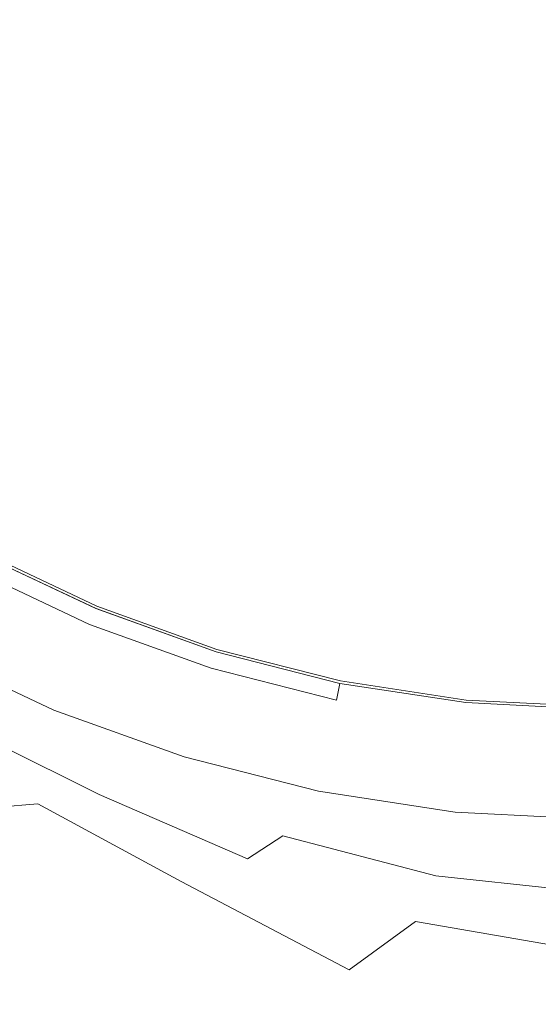
# Model space of a CAD drawing. Extents: x -24 to 69, y -244 to 24.
# Drawn here: x -5 to 0, y -10 to -2 of the extents above; entities that cross this region are included whole.
import ezdxf

# ---------------------------------------------------------------- set-up
doc = ezdxf.new("R2010")
doc.units = 0
doc.header["$LTSCALE"] = 500
doc.header["$MEASUREMENT"] = 0
doc.layers.add('CHROM', color=253, linetype='Continuous')
doc.layers.add('KOLOR', color=90, linetype='Continuous')

msp = doc.modelspace()

# ---------------------------------------------------------------- linework, layer by layer
at = {"layer": 'CHROM', "lineweight": 0}
for points, invisible_edges in [([(0, 0), (-7.8457, -3.2498), (-10.7932, 0), (-7.8457, 3.2498)], 15), ([(0, 0), (-3.2498, -7.8457), (-7.6319, -7.6319), (-7.8457, -3.2498)], 15), ([(0, 0), (3.2498, -7.8457), (0, -10.7932), (-3.2498, -7.8457)], 15), ([(-4.4377, -7.0684, 151.6805), (-4.4037, -6.9859, 151.7697), (-5.427, -6.5035, 151.7697), (-5.4688, -6.5823, 151.6805)], 15), ([(-4.4037, -6.9859, 151.7697), (-4.3806, -6.93, 151.8245), (-5.3986, -6.4502, 151.8245), (-5.427, -6.5035, 151.7697)], 13), ([(-4.3806, -6.93, 151.8245), (-4.3719, -6.9087, 151.8622), (-5.3879, -6.4298, 151.8622), (-5.3986, -6.4502, 151.8245)], 13), ([(-4.4794, -7.1695, 151.5399), (-4.4377, -7.0684, 151.6805), (-5.4688, -6.5823, 151.6805), (-5.5199, -6.6788, 151.5399)], 13), ([(-4.4794, -7.1695, 151.5399), (-5.5199, -6.6788, 151.5399), (-5.5762, -6.7856, 151.3308), (-4.5252, -7.2813, 151.3308)], 15), ([(-4.5252, -7.2813, 151.3308), (-5.5762, -6.7856, 151.3308), (-5.6334, -6.8948, 151.0359), (-4.5721, -7.3958, 151.0359)], 15), ([(-4.5721, -7.3958, 151.0359), (-5.6334, -6.8948, 151.0359), (-5.6875, -6.999, 150.6381), (-4.6164, -7.5049, 150.6381)], 15), ([(-4.4037, -6.9859, 151.7697), (-3.339, -7.3686, 151.7697), (-3.3215, -7.3107, 151.8245), (-4.3806, -6.93, 151.8245)], 11), ([(-4.3806, -6.93, 151.8245), (-3.3215, -7.3107, 151.8245), (-3.3148, -7.2887, 151.8622), (-4.3719, -6.9087, 151.8622)], 11), ([(-4.6164, -7.5049, 150.6381), (-5.6875, -6.999, 150.6381), (-5.7342, -7.0905, 150.1203), (-4.6551, -7.6007, 150.1203)], 15), ([(-4.4377, -7.0684, 151.6805), (-3.3649, -7.4541, 151.6805), (-3.339, -7.3686, 151.7697), (-4.4037, -6.9859, 151.7697)], 15), ([(-4.6846, -7.6752, 149.4653), (-4.6551, -7.6007, 150.1203), (-5.7342, -7.0905, 150.1203), (-5.7695, -7.1616, 149.4653)], 15), ([(-4.4794, -7.1695, 151.5399), (-3.3965, -7.5589, 151.5399), (-3.3649, -7.4541, 151.6805), (-4.4377, -7.0684, 151.6805)], 11), ([(-4.7189, -7.7346, 148.7152), (-4.6846, -7.6752, 149.4653), (-5.7695, -7.1616, 149.4653), (-5.8087, -7.2166, 148.7109)], 15), ([(-4.4794, -7.1695, 151.5399), (-4.5252, -7.2813, 151.3308), (-3.4315, -7.6747, 151.3308), (-3.3965, -7.5589, 151.5399)], 15), ([(-4.858, -7.8327, 147.0982), (-4.7721, -7.7851, 147.9122), (-5.867, -7.2595, 147.8949), (-5.9599, -7.2945, 147.055)], 15), ([(-4.7721, -7.7851, 147.9122), (-4.7189, -7.7346, 148.7152), (-5.8087, -7.2166, 148.7109), (-5.867, -7.2595, 147.8949)], 15), ([(-4.5252, -7.2813, 151.3308), (-4.5721, -7.3958, 151.0359), (-3.4672, -7.7933, 151.0359), (-3.4315, -7.6747, 151.3308)], 15), ([(-4.9908, -7.8836, 146.3155), (-6.1025, -7.3257, 146.2289), (-6.3184, -7.3533, 145.4509), (-5.2045, -7.934, 145.597)], 15), ([(-4.858, -7.8327, 147.0982), (-5.9599, -7.2945, 147.055), (-6.1025, -7.3257, 146.2289), (-4.9908, -7.8836, 146.3155)], 15), ([(-3.3649, -7.4541, 151.6805), (-2.2606, -7.7352, 151.6805), (-2.2432, -7.6475, 151.7697), (-3.339, -7.3686, 151.7697)], 13), ([(-3.339, -7.3686, 151.7697), (-2.2432, -7.6475, 151.7697), (-2.2315, -7.5882, 151.8245), (-3.3215, -7.3107, 151.8245)], 9), ([(-3.3215, -7.3107, 151.8245), (-2.2315, -7.5882, 151.8245), (-2.227, -7.5655, 151.8622), (-3.3148, -7.2887, 151.8622)], 11), ([(-4.5721, -7.3958, 151.0359), (-4.6164, -7.5049, 150.6381), (-3.5011, -7.9063, 150.6381), (-3.4672, -7.7933, 151.0359)], 15), ([(-3.3965, -7.5589, 151.5399), (-2.282, -7.8426, 151.5399), (-2.2606, -7.7352, 151.6805), (-3.3649, -7.4541, 151.6805)], 11), ([(-4.6164, -7.5049, 150.6381), (-4.6551, -7.6007, 150.1203), (-3.5308, -8.0056, 150.1203), (-3.5011, -7.9063, 150.6381)], 15), ([(-3.2498, -7.8457), (-5.4135, -13.0692), (-8.7935, -12.379), (-7.6319, -7.6319)], 15), ([(-4.6846, -7.6752, 149.4653), (-3.5536, -8.0828, 149.4653), (-3.5308, -8.0056, 150.1203), (-4.6551, -7.6007, 150.1203)], 15), ([(-3.3965, -7.5589, 151.5399), (-3.4315, -7.6747, 151.3308), (-2.3055, -7.9614, 151.3308), (-2.282, -7.8426, 151.5399)], 15), ([(-2.2432, -7.6475, 151.7697), (-1.1268, -7.8183, 151.7697), (-1.1209, -7.758, 151.8245), (-2.2315, -7.5882, 151.8245)], 15), ([(-2.2315, -7.5882, 151.8245), (-1.1209, -7.758, 151.8245), (-1.1186, -7.7351, 151.8622), (-2.227, -7.5655, 151.8622)], 11), ([(-4.7189, -7.7346, 148.7152), (-3.5812, -8.148, 148.7224), (-3.5536, -8.0828, 149.4653), (-4.6846, -7.6752, 149.4653)], 15), ([(-3.4315, -7.6747, 151.3308), (-3.4672, -7.7933, 151.0359), (-2.3296, -8.0829, 151.0359), (-2.3055, -7.9614, 151.3308)], 15), ([(-2.2606, -7.7352, 151.6805), (-1.1355, -7.9073, 151.6805), (-1.1268, -7.8183, 151.7697), (-2.2432, -7.6475, 151.7697)], 15), ([(-4.858, -7.8327, 147.0982), (-3.6961, -8.2828, 147.1704), (-3.6248, -8.2113, 147.941), (-4.7721, -7.7851, 147.9122)], 15), ([(-4.7721, -7.7851, 147.9122), (-3.6248, -8.2113, 147.941), (-3.5812, -8.148, 148.7224), (-4.7189, -7.7346, 148.7152)], 15), ([(-3.4672, -7.7933, 151.0359), (-3.5011, -7.9063, 150.6381), (-2.3525, -8.1989, 150.6381), (-2.3296, -8.0829, 151.0359)], 15), ([(-2.282, -7.8426, 151.5399), (-1.1463, -8.0163, 151.5399), (-1.1355, -7.9073, 151.6805), (-2.2606, -7.7352, 151.6805)], 15), ([(-1.1268, -7.8183, 151.7697), (0, -7.8766, 151.7697), (0, -7.816, 151.8245), (-1.1209, -7.758, 151.8245)], 15), ([(-1.1209, -7.758, 151.8245), (0, -7.816, 151.8245), (0, -7.793, 151.8622), (-1.1186, -7.7351, 151.8622)], 11), ([(-3.2498, -7.8457), (0, -10.7932), (-2.5354, -14.9712), (-5.4135, -13.0692)], 15), ([(-4.9908, -7.8836, 146.3155), (-5.2045, -7.934, 145.597), (-4.008, -8.4703, 145.8403), (-3.8065, -8.3725, 146.4598)], 15), ([(-4.858, -7.8327, 147.0982), (-4.9908, -7.8836, 146.3155), (-3.8065, -8.3725, 146.4598), (-3.6961, -8.2828, 147.1704)], 15), ([(-2.282, -7.8426, 151.5399), (-2.3055, -7.9614, 151.3308), (-1.1581, -8.1369, 151.3308), (-1.1463, -8.0163, 151.5399)], 15), ([(-1.1355, -7.9073, 151.6805), (0, -7.9661, 151.6805), (0, -7.8766, 151.7697), (-1.1268, -7.8183, 151.7697)], 15), ([(-5.5334, -7.98, 144.9754), (-6.0119, -8.0177, 144.484), (-4.8926, -8.6505, 144.9984), (-4.3527, -8.5663, 145.3428)], 15), ([(-5.2045, -7.934, 145.597), (-5.5334, -7.98, 144.9754), (-4.3527, -8.5663, 145.3428), (-4.008, -8.4703, 145.8403)], 13), ([(-3.5011, -7.9063, 150.6381), (-3.5308, -8.0056, 150.1203), (-2.3726, -8.3006, 150.1203), (-2.3525, -8.1989, 150.6381)], 15), ([(-2.3055, -7.9614, 151.3308), (-2.3296, -8.0829, 151.0359), (-1.1702, -8.2603, 151.0359), (-1.1581, -8.1369, 151.3308)], 15), ([(-1.1463, -8.0163, 151.5399), (0, -8.0757, 151.5399), (0, -7.9661, 151.6805), (-1.1355, -7.9073, 151.6805)], 15), ([(-6.6741, -8.0431, 144.1555), (-5.6798, -8.7127, 144.8381), (-4.8926, -8.6505, 144.9984), (-6.0119, -8.0177, 144.484)], 13), ([(-3.5536, -8.0828, 149.4653), (-2.3882, -8.3798, 149.4653), (-2.3726, -8.3006, 150.1203), (-3.5308, -8.0056, 150.1203)], 15), ([(-1.1463, -8.0163, 151.5399), (-1.1581, -8.1369, 151.3308), (0, -8.1968, 151.3308), (0, -8.0757, 151.5399)], 15), ([(-3.6248, -8.2113, 147.941), (-2.4383, -8.5285, 147.9728), (-2.4074, -8.4509, 148.7304), (-3.5812, -8.148, 148.7224)], 15), ([(-3.5812, -8.148, 148.7224), (-2.4074, -8.4509, 148.7304), (-2.3882, -8.3798, 149.4653), (-3.5536, -8.0828, 149.4653)], 15), ([(-2.3296, -8.0829, 151.0359), (-2.3525, -8.1989, 150.6381), (-1.1818, -8.3779, 150.6381), (-1.1702, -8.2603, 151.0359)], 15), ([(-1.1581, -8.1369, 151.3308), (-1.1702, -8.2603, 151.0359), (0, -8.3209, 151.0359), (0, -8.1968, 151.3308)], 15), ([(-3.6961, -8.2828, 147.1704), (-2.4891, -8.6271, 147.2498), (-2.4383, -8.5285, 147.9728), (-3.6248, -8.2113, 147.941)], 15), ([(-2.3525, -8.1989, 150.6381), (-2.3726, -8.3006, 150.1203), (-1.192, -8.4813, 150.1203), (-1.1818, -8.3779, 150.6381)], 15), ([(-3.6961, -8.2828, 147.1704), (-3.8065, -8.3725, 146.4598), (-2.5679, -8.7613, 146.6185), (-2.4891, -8.6271, 147.2498)], 15), ([(-2.3882, -8.3798, 149.4653), (-1.1999, -8.5616, 149.4653), (-1.192, -8.4813, 150.1203), (-2.3726, -8.3006, 150.1203)], 15), ([(-1.1702, -8.2603, 151.0359), (-1.1818, -8.3779, 150.6381), (0, -8.4391, 150.6381), (0, -8.3209, 151.0359)], 15), ([(-3.8065, -8.3725, 146.4598), (-4.008, -8.4703, 145.8403), (-2.7335, -8.9309, 146.1373), (-2.5679, -8.7613, 146.6185)], 15), ([(-2.4074, -8.4509, 148.7304), (-1.2097, -8.6373, 148.7369), (-1.1999, -8.5616, 149.4653), (-2.3882, -8.3798, 149.4653)], 15), ([(-1.1818, -8.3779, 150.6381), (-1.192, -8.4813, 150.1203), (0, -8.543, 150.1203), (0, -8.4391, 150.6381)], 15), ([(-4.008, -8.4703, 145.8403), (-4.3527, -8.5663, 145.3428), (-3.0447, -9.1355, 145.864), (-2.7335, -8.9309, 146.1373)], 9), ([(-2.4383, -8.5285, 147.9728), (-1.2257, -8.7267, 147.9987), (-1.2097, -8.6373, 148.7369), (-2.4074, -8.4509, 148.7304)], 15), ([(-1.1999, -8.5616, 149.4653), (0, -8.6237, 149.4653), (0, -8.543, 150.1203), (-1.192, -8.4813, 150.1203)], 15), ([(-4.3527, -8.5663, 145.3428), (-4.8926, -8.6505, 144.9984), (-3.6307, -9.3356, 145.8018), (-3.0447, -9.1355, 145.864)], 15), ([(-2.4891, -8.6271, 147.2498), (-1.2521, -8.8479, 147.3147), (-1.2257, -8.7267, 147.9987), (-2.4383, -8.5285, 147.9728)], 15), ([(-1.2097, -8.6373, 148.7369), (0, -8.7014, 148.7398), (0, -8.6237, 149.4653), (-1.1999, -8.5616, 149.4653)], 15), ([(-5.6798, -8.7127, 144.8381), (-4.6207, -9.4916, 145.9536), (-3.6307, -9.3356, 145.8018), (-4.8926, -8.6505, 144.9984)], 11), ([(-2.4891, -8.6271, 147.2498), (-2.5679, -8.7613, 146.6185), (-1.293, -9.0194, 146.7484), (-1.2521, -8.8479, 147.3147)], 15), ([(-1.2257, -8.7267, 147.9987), (0, -8.796, 148.0103), (0, -8.7014, 148.7398), (-1.2097, -8.6373, 148.7369)], 15), ([(-6.6224, -8.742, 144.823), (-5.8534, -9.5654, 146.1729), (-4.6207, -9.4916, 145.9536), (-5.6798, -8.7127, 144.8381)], 15), ([(-2.5679, -8.7613, 146.6185), (-2.7335, -8.9309, 146.1373), (-1.3852, -9.2845, 146.444), (-1.293, -9.0194, 146.7484)], 13), ([(-1.2521, -8.8479, 147.3147), (0, -8.9274, 147.3436), (0, -8.796, 148.0103), (-1.2257, -8.7267, 147.9987)], 15), ([(-1.2521, -8.8479, 147.3147), (-1.293, -9.0194, 146.7484), (0, -9.1157, 146.8062), (0, -8.9274, 147.3436)], 15), ([(-2.7335, -8.9309, 146.1373), (-3.0447, -9.1355, 145.864), (-1.5652, -9.6866, 146.5456), (-1.3852, -9.2845, 146.444)], 15), ([(-1.293, -9.0194, 146.7484), (-1.3852, -9.2845, 146.444), (0, -9.4345, 146.5999), (0, -9.1157, 146.8062)], 13), ([(-3.0447, -9.1355, 145.864), (-3.6307, -9.3356, 145.8018), (-2.1511, -10.112, 146.977), (-1.5652, -9.6866, 146.5456)], 11), ([(-4.6207, -9.4916, 145.9536), (-3.4609, -10.4471, 147.662), (-2.1511, -10.112, 146.977), (-3.6307, -9.3356, 145.8018)], 11), ([(-1.3852, -9.2845, 146.444), (-1.5652, -9.6866, 146.5456), (0, -9.9577, 146.9266), (0, -9.4345, 146.5999)], 13), ([(-5.8534, -9.5654, 146.1729), (-5.1154, -10.6341, 148.3056), (-3.4609, -10.4471, 147.662), (-4.6207, -9.4916, 145.9536)], 15), ([(-1.5652, -9.6866, 146.5456), (-2.1511, -10.112, 146.977), (0, -11.1173, 148.8036), (0, -9.9577, 146.9266)], 15), ([(-3.4609, -10.4471, 147.662), (-2.5179, -11.8108, 150.6332), (0, -11.1173, 148.8036), (-2.1511, -10.112, 146.977)], 15)]:
    msp.add_3dface(points, dxfattribs=dict(at, invisible_edges=invisible_edges))
at = {"layer": 'KOLOR', "lineweight": 0}
for points, invisible_edges in [([(-1.2157, -2.0361, 444.3471), (0, -1.9835, 444.3787), (0, 0.5333, 440.2163), (-1.2157, 0.4792, 440.1874)], 15), ([(-2.4202, -2.1902, 444.2548), (-1.2157, -2.0361, 444.3471), (-1.2157, 0.4792, 440.1874), (-2.4202, 0.3208, 440.1027)], 15), ([(-3.6025, -2.4418, 444.1039), (-2.4202, -2.1902, 444.2548), (-2.4202, 0.3208, 440.1027), (-3.6025, 0.0621, 439.9644)], 15), ([(-4.7514, -2.7871, 443.8969), (-3.6025, -2.4418, 444.1039), (-3.6025, 0.0621, 439.9644), (-4.7514, -0.293, 439.7746)], 15), ([(-4.7514, -2.7871, 443.8969), (-4.7514, -0.293, 439.7746), (-5.8558, -0.7405, 439.5355), (-5.8558, -3.2223, 443.6361)], 15), ([(-1.2157, -4.7515, 448.3793), (0, -4.7005, 448.4134), (0, -1.9835, 444.3787), (-1.2157, -2.0361, 444.3471)], 15), ([(-2.4202, -4.9009, 448.2795), (-1.2157, -4.7515, 448.3793), (-1.2157, -2.0361, 444.3471), (-2.4202, -2.1902, 444.2548)], 15), ([(-3.6025, -5.1448, 448.1165), (-2.4202, -4.9009, 448.2795), (-2.4202, -2.1902, 444.2548), (-3.6025, -2.4418, 444.1039)], 15), ([(-4.7514, -5.4795, 447.8929), (-3.6025, -5.1448, 448.1165), (-3.6025, -2.4418, 444.1039), (-4.7514, -2.7871, 443.8969)], 15), ([(-4.7514, -5.4795, 447.8929), (-4.7514, -2.7871, 443.8969), (-5.8558, -3.2223, 443.6361), (-5.8558, -5.9014, 447.611)], 15), ([(-2.4202, -4.9009, 448.2795), (-2.4202, -7.8045, 452.1674), (-1.2157, -7.6602, 452.2744), (-1.2157, -4.7515, 448.3793)], 15), ([(-1.2157, -4.7515, 448.3793), (-1.2157, -7.6602, 452.2744), (0, -7.6109, 452.3109), (0, -4.7005, 448.4134)], 15), ([(-3.6025, -5.1448, 448.1165), (-3.6025, -8.0401, 451.9926), (-2.4202, -7.8045, 452.1674), (-2.4202, -4.9009, 448.2795)], 15), ([(-4.7514, -5.4795, 447.8929), (-4.7514, -8.3635, 451.7528), (-3.6025, -8.0401, 451.9926), (-3.6025, -5.1448, 448.1165)], 15), ([(-4.7514, -5.4795, 447.8929), (-5.8558, -5.9014, 447.611), (-5.8558, -8.771, 451.4505), (-4.7514, -8.3635, 451.7528)], 15), ([(-4.4425, -7.079, 151.9753), (-5.475, -6.5925, 151.9753), (-5.4288, -6.5061, 151.9376), (-4.405, -6.9885, 151.9376)], 15), ([(-4.405, -6.9885, 151.9376), (-5.4288, -6.5061, 151.9376), (-5.3988, -6.4502, 151.8999), (-4.3807, -6.93, 151.8999)], 11), ([(-4.3807, -6.93, 151.8999), (-5.3988, -6.4502, 151.8999), (-5.3879, -6.4298, 151.8622), (-4.3719, -6.9087, 151.8622)], 11), ([(-4.4911, -7.1961, 152.0129), (-5.5349, -6.7042, 152.0129), (-5.475, -6.5925, 151.9753), (-4.4425, -7.079, 151.9753)], 15), ([(-4.4911, -7.1961, 152.0129), (-4.5484, -7.3346, 152.0506), (-5.6056, -6.8364, 152.0506), (-5.5349, -6.7042, 152.0129)], 15), ([(-4.5484, -7.3346, 152.0506), (-4.6124, -7.4889, 152.0883), (-5.6845, -6.9837, 152.0883), (-5.6056, -6.8364, 152.0506)], 15), ([(-4.405, -6.9885, 151.9376), (-4.3807, -6.93, 151.8999), (-3.3215, -7.3107, 151.8999), (-3.3399, -7.3714, 151.9376)], 13), ([(-4.3807, -6.93, 151.8999), (-4.3719, -6.9087, 151.8622), (-3.3148, -7.2887, 151.8622), (-3.3215, -7.3107, 151.8999)], 13), ([(-4.6124, -7.4889, 152.0883), (-4.6808, -7.6539, 152.126), (-5.7687, -7.1413, 152.126), (-5.6845, -6.9837, 152.0883)], 15), ([(-4.4425, -7.079, 151.9753), (-4.405, -6.9885, 151.9376), (-3.3399, -7.3714, 151.9376), (-3.3683, -7.4651, 151.9753)], 15), ([(-4.4911, -7.1961, 152.0129), (-4.4425, -7.079, 151.9753), (-3.3683, -7.4651, 151.9753), (-3.4051, -7.5865, 152.0129)], 15), ([(-4.6808, -7.6539, 152.126), (-4.7514, -7.8243, 152.1637), (-5.8558, -7.3039, 152.1637), (-5.7687, -7.1413, 152.126)], 15), ([(-4.4911, -7.1961, 152.0129), (-3.4051, -7.5865, 152.0129), (-3.4486, -7.7299, 152.0506), (-4.5484, -7.3346, 152.0506)], 15), ([(-4.7514, -7.8243, 161.42), (-5.8558, -7.3039, 161.42), (-5.8558, -7.3039, 157.9442), (-4.7514, -7.8243, 157.9442)], 15), ([(-4.7514, -7.8243, 157.9442), (-5.8558, -7.3039, 157.9442), (-5.8558, -7.3039, 155.4642), (-4.7514, -7.8243, 155.4642)], 15), ([(-4.7514, -7.8243, 155.4642), (-5.8558, -7.3039, 155.4642), (-5.8558, -7.3039, 153.648), (-4.7514, -7.8243, 153.648)], 15), ([(-4.7514, -7.8243, 153.648), (-5.8558, -7.3039, 153.648), (-5.8558, -7.3039, 152.1637), (-4.7514, -7.8243, 152.1637)], 11), ([(-4.7514, -7.8243, 161.42), (-4.7514, -7.8243, 166.2236), (-5.8558, -7.3039, 166.2236), (-5.8558, -7.3039, 161.42)], 15), ([(-4.7514, -7.8243, 166.2236), (-4.7514, -7.8243, 172.6867), (-5.8558, -7.3039, 172.6867), (-5.8558, -7.3039, 166.2236)], 15), ([(-4.7514, -7.8243, 172.6867), (-4.7514, -7.8243, 181.1414), (-5.8558, -7.3039, 181.1414), (-5.8558, -7.3039, 172.6867)], 15), ([(-4.7514, -7.8243, 181.1414), (-4.7514, -7.8243, 191.9196), (-5.8558, -7.3039, 191.9196), (-5.8558, -7.3039, 181.1414)], 15), ([(-4.7514, -7.8243, 255.6547), (-5.8558, -7.3039, 255.6547), (-5.8558, -7.3039, 237.8139), (-4.7514, -7.8243, 237.8139)], 15), ([(-4.7514, -7.8243, 237.8139), (-5.8558, -7.3039, 237.8139), (-5.8558, -7.3039, 220.849), (-4.7514, -7.8243, 220.849)], 15), ([(-4.7514, -7.8243, 220.849), (-5.8558, -7.3039, 220.849), (-5.8558, -7.3039, 205.3532), (-4.7514, -7.8243, 205.3532)], 15), ([(-4.7514, -7.8243, 205.3532), (-5.8558, -7.3039, 205.3532), (-5.8558, -7.3039, 191.9196), (-4.7514, -7.8243, 191.9196)], 15), ([(-4.7514, -7.8243, 255.6547), (-4.7514, -7.8243, 273.7782), (-5.8558, -7.3039, 273.7782), (-5.8558, -7.3039, 255.6547)], 15), ([(-4.7514, -7.8243, 273.7782), (-4.7514, -7.8243, 291.5912), (-5.8558, -7.3039, 291.5912), (-5.8558, -7.3039, 273.7782)], 15), ([(-4.7514, -7.8243, 291.5912), (-4.7514, -7.8243, 308.5007), (-5.8558, -7.3039, 308.5007), (-5.8558, -7.3039, 291.5912)], 15), ([(-4.7514, -7.8243, 308.5007), (-4.7514, -7.8243, 323.9133), (-5.8558, -7.3039, 323.9133), (-5.8558, -7.3039, 308.5007)], 15), ([(-4.7514, -7.838, 348.6937), (-5.8558, -7.3177, 348.6941), (-5.8558, -7.3039, 337.236), (-4.7514, -7.8243, 337.236)], 15), ([(-4.7514, -7.8243, 337.236), (-5.8558, -7.3039, 337.236), (-5.8558, -7.3039, 323.9133), (-4.7514, -7.8243, 323.9133)], 15), ([(-4.7514, -7.879, 358.5115), (-5.8558, -7.3589, 358.5131), (-5.8558, -7.3177, 348.6941), (-4.7514, -7.838, 348.6937)], 15), ([(-4.7514, -7.9611, 366.9145), (-5.8558, -7.4414, 366.9183), (-5.8558, -7.3589, 358.5131), (-4.7514, -7.879, 358.5115)], 15), ([(-4.5484, -7.3346, 152.0506), (-3.4486, -7.7299, 152.0506), (-3.4971, -7.8898, 152.0883), (-4.6124, -7.4889, 152.0883)], 15), ([(-3.3683, -7.4651, 151.9753), (-3.3399, -7.3714, 151.9376), (-2.2438, -7.6504, 151.9376), (-2.2629, -7.7465, 151.9753)], 15), ([(-3.3399, -7.3714, 151.9376), (-3.3215, -7.3107, 151.8999), (-2.2315, -7.5882, 151.8999), (-2.2438, -7.6504, 151.9376)], 13), ([(-3.3215, -7.3107, 151.8999), (-3.3148, -7.2887, 151.8622), (-2.227, -7.5655, 151.8622), (-2.2315, -7.5882, 151.8999)], 13), ([(-4.7514, -7.9611, 366.9145), (-4.7514, -8.0978, 374.1275), (-5.8558, -7.579, 374.1353), (-5.8558, -7.4414, 366.9183)], 15), ([(-4.6124, -7.4889, 152.0883), (-3.4971, -7.8898, 152.0883), (-3.549, -8.0608, 152.126), (-4.6808, -7.6539, 152.126)], 15), ([(-3.4051, -7.5865, 152.0129), (-3.3683, -7.4651, 151.9753), (-2.2629, -7.7465, 151.9753), (-2.2876, -7.8709, 152.0129)], 15), ([(-4.7514, -8.0978, 374.1275), (-4.7514, -8.303, 380.3757), (-5.8558, -7.7853, 380.3893), (-5.8558, -7.579, 374.1353)], 15), ([(-3.4051, -7.5865, 152.0129), (-2.2876, -7.8709, 152.0129), (-2.3168, -8.0179, 152.0506), (-3.4486, -7.7299, 152.0506)], 15), ([(-2.2438, -7.6504, 151.9376), (-2.2315, -7.5882, 151.8999), (-1.1209, -7.758, 151.8999), (-1.1271, -7.8212, 151.9376)], 13), ([(-2.2315, -7.5882, 151.8999), (-2.227, -7.5655, 151.8622), (-1.1186, -7.7351, 151.8622), (-1.1209, -7.758, 151.8999)], 13), ([(-1.2157, -7.6602, 452.2744), (-1.2157, -10.7554, 456.0227), (0, -10.708, 456.0616), (0, -7.6109, 452.3109)], 15), ([(-4.6808, -7.6539, 152.126), (-3.549, -8.0608, 152.126), (-3.6025, -8.2372, 152.1637), (-4.7514, -7.8243, 152.1637)], 15), ([(-2.4202, -7.8045, 452.1674), (-2.4202, -10.8942, 455.9088), (-1.2157, -10.7554, 456.0227), (-1.2157, -7.6602, 452.2744)], 15), ([(-2.2629, -7.7465, 151.9753), (-2.2438, -7.6504, 151.9376), (-1.1271, -7.8212, 151.9376), (-1.1367, -7.9187, 151.9753)], 15), ([(-4.7514, -8.303, 380.3757), (-4.7514, -8.5902, 385.8841), (-5.8558, -8.0741, 385.9059), (-5.8558, -7.7853, 380.3893)], 15), ([(-3.6025, -8.0401, 451.9926), (-3.6025, -11.121, 455.7226), (-2.4202, -10.8942, 455.9088), (-2.4202, -7.8045, 452.1674)], 15), ([(-3.4486, -7.7299, 152.0506), (-2.3168, -8.0179, 152.0506), (-2.3494, -8.1819, 152.0883), (-3.4971, -7.8898, 152.0883)], 15), ([(-2.2876, -7.8709, 152.0129), (-2.2629, -7.7465, 151.9753), (-1.1367, -7.9187, 151.9753), (-1.1491, -8.045, 152.0129)], 15), ([(-1.1271, -7.8212, 151.9376), (-1.1209, -7.758, 151.8999), (0, -7.816, 151.8999), (0, -7.8795, 151.9376)], 13), ([(-1.1209, -7.758, 151.8999), (-1.1186, -7.7351, 151.8622), (0, -7.793, 151.8622), (0, -7.816, 151.8999)], 13), ([(-4.7514, -7.8243, 161.42), (-4.7514, -7.8243, 157.9442), (-3.6025, -8.2372, 157.9442), (-3.6025, -8.2372, 161.42)], 15), ([(-4.7514, -7.8243, 157.9442), (-4.7514, -7.8243, 155.4642), (-3.6025, -8.2372, 155.4642), (-3.6025, -8.2372, 157.9442)], 15), ([(-4.7514, -7.8243, 155.4642), (-4.7514, -7.8243, 153.648), (-3.6025, -8.2372, 153.648), (-3.6025, -8.2372, 155.4642)], 15), ([(-4.7514, -7.8243, 153.648), (-4.7514, -7.8243, 152.1637), (-3.6025, -8.2372, 152.1637), (-3.6025, -8.2372, 153.648)], 13), ([(-4.7514, -7.8243, 161.42), (-3.6025, -8.2372, 161.42), (-3.6025, -8.2372, 166.2236), (-4.7514, -7.8243, 166.2236)], 15), ([(-4.7514, -7.8243, 166.2236), (-3.6025, -8.2372, 166.2236), (-3.6025, -8.2372, 172.6867), (-4.7514, -7.8243, 172.6867)], 15), ([(-4.7514, -7.8243, 172.6867), (-3.6025, -8.2372, 172.6867), (-3.6025, -8.2372, 181.1414), (-4.7514, -7.8243, 181.1414)], 15), ([(-4.7514, -7.8243, 181.1414), (-3.6025, -8.2372, 181.1414), (-3.6025, -8.2372, 191.9196), (-4.7514, -7.8243, 191.9196)], 15), ([(-4.7514, -7.8243, 255.6547), (-4.7514, -7.8243, 237.8139), (-3.6025, -8.2372, 237.8139), (-3.6025, -8.2372, 255.6547)], 15), ([(-4.7514, -7.8243, 237.8139), (-4.7514, -7.8243, 220.849), (-3.6025, -8.2372, 220.849), (-3.6025, -8.2372, 237.8139)], 15), ([(-4.7514, -7.8243, 220.849), (-4.7514, -7.8243, 205.3532), (-3.6025, -8.2372, 205.3532), (-3.6025, -8.2372, 220.849)], 15), ([(-4.7514, -7.8243, 205.3532), (-4.7514, -7.8243, 191.9196), (-3.6025, -8.2372, 191.9196), (-3.6025, -8.2372, 205.3532)], 15), ([(-4.7514, -7.8243, 255.6547), (-3.6025, -8.2372, 255.6547), (-3.6025, -8.2372, 273.7782), (-4.7514, -7.8243, 273.7782)], 15), ([(-4.7514, -7.8243, 273.7782), (-3.6025, -8.2372, 273.7782), (-3.6025, -8.2372, 291.5912), (-4.7514, -7.8243, 291.5912)], 15), ([(-4.7514, -7.8243, 291.5912), (-3.6025, -8.2372, 291.5912), (-3.6025, -8.2372, 308.5007), (-4.7514, -7.8243, 308.5007)], 15), ([(-4.7514, -7.8243, 308.5007), (-3.6025, -8.2372, 308.5007), (-3.6025, -8.2372, 323.9133), (-4.7514, -7.8243, 323.9133)], 15), ([(-4.7514, -7.838, 348.6937), (-4.7514, -7.8243, 337.236), (-3.6025, -8.2372, 337.236), (-3.6025, -8.2509, 348.6934)], 15), ([(-4.7514, -7.8243, 337.236), (-4.7514, -7.8243, 323.9133), (-3.6025, -8.2372, 323.9133), (-3.6025, -8.2372, 337.236)], 15), ([(-4.7514, -7.879, 358.5115), (-4.7514, -7.838, 348.6937), (-3.6025, -8.2509, 348.6934), (-3.6025, -8.2917, 358.5103)], 15), ([(-4.7514, -7.9611, 366.9145), (-4.7514, -7.879, 358.5115), (-3.6025, -8.2917, 358.5103), (-3.6025, -8.3734, 366.9113)], 15), ([(-3.4971, -7.8898, 152.0883), (-2.3494, -8.1819, 152.0883), (-2.3842, -8.3572, 152.126), (-3.549, -8.0608, 152.126)], 15), ([(-2.2876, -7.8709, 152.0129), (-1.1491, -8.045, 152.0129), (-1.1638, -8.1943, 152.0506), (-2.3168, -8.0179, 152.0506)], 15), ([(-1.1367, -7.9187, 151.9753), (-1.1271, -7.8212, 151.9376), (0, -7.8795, 151.9376), (0, -7.9776, 151.9753)], 15), ([(-4.7514, -7.9611, 366.9145), (-3.6025, -8.3734, 366.9113), (-3.6025, -8.5096, 374.1213), (-4.7514, -8.0978, 374.1275)], 15), ([(-1.1491, -8.045, 152.0129), (-1.1367, -7.9187, 151.9753), (0, -7.9776, 151.9753), (0, -8.1045, 152.0129)], 15), ([(-4.7514, -8.3635, 451.7528), (-4.7514, -11.4322, 455.4672), (-3.6025, -11.121, 455.7226), (-3.6025, -8.0401, 451.9926)], 15), ([(-3.549, -8.0608, 152.126), (-2.3842, -8.3572, 152.126), (-2.4202, -8.5381, 152.1637), (-3.6025, -8.2372, 152.1637)], 15), ([(-2.3168, -8.0179, 152.0506), (-1.1638, -8.1943, 152.0506), (-1.1801, -8.3607, 152.0883), (-2.3494, -8.1819, 152.0883)], 15), ([(-1.1491, -8.045, 152.0129), (0, -8.1045, 152.0129), (0, -8.2545, 152.0506), (-1.1638, -8.1943, 152.0506)], 15), ([(-4.7514, -8.5902, 385.8841), (-4.7514, -8.9732, 390.8777), (-5.8558, -8.4593, 390.9103), (-5.8558, -8.0741, 385.9059)], 15), ([(-4.7514, -8.0978, 374.1275), (-3.6025, -8.5096, 374.1213), (-3.6025, -8.7138, 380.3649), (-4.7514, -8.303, 380.3757)], 15), ([(-3.6025, -8.2372, 161.42), (-3.6025, -8.2372, 157.9442), (-2.4202, -8.5381, 157.9442), (-2.4202, -8.5381, 161.42)], 15), ([(-3.6025, -8.2372, 157.9442), (-3.6025, -8.2372, 155.4642), (-2.4202, -8.5381, 155.4641), (-2.4202, -8.5381, 157.9442)], 15), ([(-3.6025, -8.2372, 155.4642), (-3.6025, -8.2372, 153.648), (-2.4202, -8.5381, 153.648), (-2.4202, -8.5381, 155.4641)], 15), ([(-3.6025, -8.2372, 153.648), (-3.6025, -8.2372, 152.1637), (-2.4202, -8.5381, 152.1637), (-2.4202, -8.5381, 153.648)], 13), ([(-3.6025, -8.2372, 161.42), (-2.4202, -8.5381, 161.42), (-2.4202, -8.5381, 166.2236), (-3.6025, -8.2372, 166.2236)], 15), ([(-3.6025, -8.2372, 166.2236), (-2.4202, -8.5381, 166.2236), (-2.4202, -8.5381, 172.6867), (-3.6025, -8.2372, 172.6867)], 15), ([(-3.6025, -8.2372, 172.6867), (-2.4202, -8.5381, 172.6867), (-2.4202, -8.5381, 181.1414), (-3.6025, -8.2372, 181.1414)], 15), ([(-3.6025, -8.2372, 181.1414), (-2.4202, -8.5381, 181.1414), (-2.4202, -8.5381, 191.9196), (-3.6025, -8.2372, 191.9196)], 15), ([(-3.6025, -8.2372, 255.6547), (-3.6025, -8.2372, 237.8139), (-2.4202, -8.5381, 237.8139), (-2.4202, -8.5381, 255.6547)], 15), ([(-3.6025, -8.2372, 237.8139), (-3.6025, -8.2372, 220.849), (-2.4202, -8.5381, 220.8491), (-2.4202, -8.5381, 237.8139)], 15), ([(-3.6025, -8.2372, 220.849), (-3.6025, -8.2372, 205.3532), (-2.4202, -8.5381, 205.3532), (-2.4202, -8.5381, 220.8491)], 15), ([(-3.6025, -8.2372, 205.3532), (-3.6025, -8.2372, 191.9196), (-2.4202, -8.5381, 191.9196), (-2.4202, -8.5381, 205.3532)], 15), ([(-3.6025, -8.2372, 255.6547), (-2.4202, -8.5381, 255.6547), (-2.4202, -8.5381, 273.7782), (-3.6025, -8.2372, 273.7782)], 15), ([(-3.6025, -8.2372, 273.7782), (-2.4202, -8.5381, 273.7782), (-2.4202, -8.5381, 291.5912), (-3.6025, -8.2372, 291.5912)], 15), ([(-3.6025, -8.2372, 291.5912), (-2.4202, -8.5381, 291.5912), (-2.4202, -8.5381, 308.5007), (-3.6025, -8.2372, 308.5007)], 15), ([(-3.6025, -8.2372, 308.5007), (-2.4202, -8.5381, 308.5007), (-2.4202, -8.5381, 323.9133), (-3.6025, -8.2372, 323.9133)], 15), ([(-3.6025, -8.2509, 348.6934), (-3.6025, -8.2372, 337.236), (-2.4202, -8.5381, 337.236), (-2.4202, -8.5517, 348.6932)], 15), ([(-3.6025, -8.2372, 337.236), (-3.6025, -8.2372, 323.9133), (-2.4202, -8.5381, 323.9133), (-2.4202, -8.5381, 337.236)], 15), ([(-2.3494, -8.1819, 152.0883), (-1.1801, -8.3607, 152.0883), (-1.1976, -8.5387, 152.126), (-2.3842, -8.3572, 152.126)], 15), ([(-1.1638, -8.1943, 152.0506), (0, -8.2545, 152.0506), (0, -8.4218, 152.0883), (-1.1801, -8.3607, 152.0883)], 15), ([(-4.7514, -8.303, 380.3757), (-3.6025, -8.7138, 380.3649), (-3.6025, -8.9997, 385.8668), (-4.7514, -8.5902, 385.8841)], 15), ([(-3.6025, -8.2917, 358.5103), (-3.6025, -8.2509, 348.6934), (-2.4202, -8.5517, 348.6932), (-2.4202, -8.5924, 358.5094)], 15), ([(-3.6025, -8.3734, 366.9113), (-3.6025, -8.2917, 358.5103), (-2.4202, -8.5924, 358.5094), (-2.4202, -8.6738, 366.9091)], 15), ([(-4.7514, -8.3635, 451.7528), (-5.8558, -8.771, 451.4505), (-5.8558, -11.8244, 455.1453), (-4.7514, -11.4322, 455.4672)], 15), ([(-3.6025, -8.3734, 366.9113), (-2.4202, -8.6738, 366.9091), (-2.4202, -8.8095, 374.1168), (-3.6025, -8.5096, 374.1213)], 15), ([(-2.3842, -8.3572, 152.126), (-1.1976, -8.5387, 152.126), (-1.2157, -8.7223, 152.1637), (-2.4202, -8.5381, 152.1637)], 15), ([(-1.1801, -8.3607, 152.0883), (0, -8.4218, 152.0883), (0, -8.6007, 152.126), (-1.1976, -8.5387, 152.126)], 15), ([(-4.7514, -9.4655, 395.5815), (-5.8558, -8.9544, 395.6281), (-5.8558, -8.4593, 390.9103), (-4.7514, -8.9732, 390.8777)], 15), ([(-3.6025, -8.5096, 374.1213), (-2.4202, -8.8095, 374.1168), (-2.4202, -9.0131, 380.357), (-3.6025, -8.7138, 380.3649)], 15), ([(-2.4202, -8.5381, 161.42), (-2.4202, -8.5381, 157.9442), (-1.2157, -8.7223, 157.9442), (-1.2157, -8.7223, 161.42)], 15), ([(-2.4202, -8.5381, 157.9442), (-2.4202, -8.5381, 155.4641), (-1.2157, -8.7223, 155.4642), (-1.2157, -8.7223, 157.9442)], 15), ([(-2.4202, -8.5381, 155.4641), (-2.4202, -8.5381, 153.648), (-1.2157, -8.7223, 153.648), (-1.2157, -8.7223, 155.4642)], 15), ([(-2.4202, -8.5381, 153.648), (-2.4202, -8.5381, 152.1637), (-1.2157, -8.7223, 152.1637), (-1.2157, -8.7223, 153.648)], 13), ([(-2.4202, -8.5381, 161.42), (-1.2157, -8.7223, 161.42), (-1.2157, -8.7223, 166.2236), (-2.4202, -8.5381, 166.2236)], 15), ([(-2.4202, -8.5381, 166.2236), (-1.2157, -8.7223, 166.2236), (-1.2157, -8.7223, 172.6867), (-2.4202, -8.5381, 172.6867)], 15), ([(-2.4202, -8.5381, 172.6867), (-1.2157, -8.7223, 172.6867), (-1.2157, -8.7223, 181.1414), (-2.4202, -8.5381, 181.1414)], 15), ([(-2.4202, -8.5381, 181.1414), (-1.2157, -8.7223, 181.1414), (-1.2157, -8.7223, 191.9196), (-2.4202, -8.5381, 191.9196)], 15), ([(-2.4202, -8.5381, 255.6547), (-2.4202, -8.5381, 237.8139), (-1.2157, -8.7223, 237.8139), (-1.2157, -8.7223, 255.6547)], 15), ([(-2.4202, -8.5381, 237.8139), (-2.4202, -8.5381, 220.8491), (-1.2157, -8.7223, 220.849), (-1.2157, -8.7223, 237.8139)], 15), ([(-2.4202, -8.5381, 220.8491), (-2.4202, -8.5381, 205.3532), (-1.2157, -8.7223, 205.3532), (-1.2157, -8.7223, 220.849)], 15), ([(-2.4202, -8.5381, 205.3532), (-2.4202, -8.5381, 191.9196), (-1.2157, -8.7223, 191.9196), (-1.2157, -8.7223, 205.3532)], 15), ([(-2.4202, -8.5381, 255.6547), (-1.2157, -8.7223, 255.6547), (-1.2157, -8.7223, 273.7782), (-2.4202, -8.5381, 273.7782)], 15), ([(-2.4202, -8.5381, 273.7782), (-1.2157, -8.7223, 273.7782), (-1.2157, -8.7223, 291.5912), (-2.4202, -8.5381, 291.5912)], 15), ([(-2.4202, -8.5381, 291.5912), (-1.2157, -8.7223, 291.5912), (-1.2157, -8.7223, 308.5007), (-2.4202, -8.5381, 308.5007)], 15), ([(-2.4202, -8.5381, 308.5007), (-1.2157, -8.7223, 308.5007), (-1.2157, -8.7223, 323.9133), (-2.4202, -8.5381, 323.9133)], 15), ([(-2.4202, -8.5517, 348.6932), (-2.4202, -8.5381, 337.236), (-1.2157, -8.7223, 337.236), (-1.2157, -8.7359, 348.6931)], 15), ([(-2.4202, -8.5381, 337.236), (-2.4202, -8.5381, 323.9133), (-1.2157, -8.7223, 323.9133), (-1.2157, -8.7223, 337.236)], 15), ([(-2.4202, -8.5924, 358.5094), (-2.4202, -8.5517, 348.6932), (-1.2157, -8.7359, 348.6931), (-1.2157, -8.7765, 358.5089)], 15), ([(-1.1976, -8.5387, 152.126), (0, -8.6007, 152.126), (0, -8.7853, 152.1637), (-1.2157, -8.7223, 152.1637)], 15), ([(-4.7514, -8.5902, 385.8841), (-3.6025, -8.9997, 385.8668), (-3.6025, -9.3809, 390.8517), (-4.7514, -8.9732, 390.8777)], 15), ([(-2.4202, -8.6738, 366.9091), (-2.4202, -8.5924, 358.5094), (-1.2157, -8.7765, 358.5089), (-1.2157, -8.8578, 366.9078)], 15), ([(-2.4202, -8.6738, 366.9091), (-1.2157, -8.8578, 366.9078), (-1.2157, -8.9932, 374.1141), (-2.4202, -8.8095, 374.1168)], 15), ([(-3.6025, -8.7138, 380.3649), (-2.4202, -9.0131, 380.357), (-2.4202, -9.2981, 385.8542), (-3.6025, -8.9997, 385.8668)], 15), ([(-1.2157, -8.7223, 161.42), (-1.2157, -8.7223, 157.9442), (0, -8.7853, 157.9442), (0, -8.7853, 161.42)], 15), ([(-1.2157, -8.7223, 157.9442), (-1.2157, -8.7223, 155.4642), (0, -8.7853, 155.4642), (0, -8.7853, 157.9442)], 15), ([(-1.2157, -8.7223, 155.4642), (-1.2157, -8.7223, 153.648), (0, -8.7853, 153.648), (0, -8.7853, 155.4642)], 15), ([(-1.2157, -8.7223, 153.648), (-1.2157, -8.7223, 152.1637), (0, -8.7853, 152.1637), (0, -8.7853, 153.648)], 13), ([(-1.2157, -8.7223, 161.42), (0, -8.7853, 161.42), (0, -8.7853, 166.2236), (-1.2157, -8.7223, 166.2236)], 15), ([(-1.2157, -8.7223, 166.2236), (0, -8.7853, 166.2236), (0, -8.7853, 172.6867), (-1.2157, -8.7223, 172.6867)], 15), ([(-1.2157, -8.7223, 172.6867), (0, -8.7853, 172.6867), (0, -8.7853, 181.1414), (-1.2157, -8.7223, 181.1414)], 15), ([(-1.2157, -8.7223, 181.1414), (0, -8.7853, 181.1414), (0, -8.7853, 191.9196), (-1.2157, -8.7223, 191.9196)], 15), ([(-1.2157, -8.7223, 255.6547), (-1.2157, -8.7223, 237.8139), (0, -8.7853, 237.8139), (0, -8.7853, 255.6547)], 15), ([(-1.2157, -8.7223, 237.8139), (-1.2157, -8.7223, 220.849), (0, -8.7853, 220.849), (0, -8.7853, 237.8139)], 15), ([(-1.2157, -8.7223, 220.849), (-1.2157, -8.7223, 205.3532), (0, -8.7853, 205.3532), (0, -8.7853, 220.849)], 15), ([(-1.2157, -8.7223, 205.3532), (-1.2157, -8.7223, 191.9196), (0, -8.7853, 191.9196), (0, -8.7853, 205.3532)], 15), ([(-1.2157, -8.7223, 255.6547), (0, -8.7853, 255.6547), (0, -8.7853, 273.7782), (-1.2157, -8.7223, 273.7782)], 15), ([(-1.2157, -8.7223, 273.7782), (0, -8.7853, 273.7782), (0, -8.7853, 291.5912), (-1.2157, -8.7223, 291.5912)], 15), ([(-1.2157, -8.7223, 291.5912), (0, -8.7853, 291.5912), (0, -8.7853, 308.5007), (-1.2157, -8.7223, 308.5007)], 15), ([(-1.2157, -8.7223, 308.5007), (0, -8.7853, 308.5007), (0, -8.7853, 323.9133), (-1.2157, -8.7223, 323.9133)], 15), ([(-1.2157, -8.7359, 348.6931), (-1.2157, -8.7223, 337.236), (0, -8.7853, 337.236), (0, -8.7988, 348.6931)], 15), ([(-1.2157, -8.7223, 337.236), (-1.2157, -8.7223, 323.9133), (0, -8.7853, 323.9133), (0, -8.7853, 337.236)], 15), ([(-1.2157, -8.7765, 358.5089), (-1.2157, -8.7359, 348.6931), (0, -8.7988, 348.6931), (0, -8.8394, 358.5087)], 15), ([(-2.4202, -8.8095, 374.1168), (-1.2157, -8.9932, 374.1141), (-1.2157, -9.1964, 380.3522), (-2.4202, -9.0131, 380.357)], 15), ([(-1.2157, -8.8578, 366.9078), (-1.2157, -8.7765, 358.5089), (0, -8.8394, 358.5087), (0, -8.9206, 366.9073)], 15), ([(-1.2157, -8.8578, 366.9078), (0, -8.9206, 366.9073), (0, -9.056, 374.1131), (-1.2157, -8.9932, 374.1141)], 15), ([(-4.7514, -10.0747, 400.0221), (-5.8558, -9.567, 400.0854), (-5.8558, -8.9544, 395.6281), (-4.7514, -9.4655, 395.5815)], 15), ([(-4.7514, -9.4655, 395.5815), (-4.7514, -8.9732, 390.8777), (-3.6025, -9.3809, 390.8517), (-3.6025, -9.8711, 395.5444)], 15), ([(-3.6025, -8.9997, 385.8668), (-2.4202, -9.2981, 385.8542), (-2.4202, -9.6781, 390.8329), (-3.6025, -9.3809, 390.8517)], 15), ([(-2.4202, -9.0131, 380.357), (-1.2157, -9.1964, 380.3522), (-1.2157, -9.4808, 385.8465), (-2.4202, -9.2981, 385.8542)], 15), ([(-1.2157, -8.9932, 374.1141), (0, -9.056, 374.1131), (0, -9.259, 380.3506), (-1.2157, -9.1964, 380.3522)], 15), ([(-1.2157, -9.1964, 380.3522), (0, -9.259, 380.3506), (0, -9.5432, 385.8439), (-1.2157, -9.4808, 385.8465)], 15), ([(-2.4202, -9.2981, 385.8542), (-1.2157, -9.4808, 385.8465), (-1.2157, -9.86, 390.8213), (-2.4202, -9.6781, 390.8329)], 15), ([(-3.6025, -9.8711, 395.5444), (-3.6025, -9.3809, 390.8517), (-2.4202, -9.6781, 390.8329), (-2.4202, -10.1666, 395.5175)], 15), ([(-4.7514, -10.0747, 400.0221), (-4.7514, -9.4655, 395.5815), (-3.6025, -9.8711, 395.5444), (-3.6025, -10.4775, 399.9718)], 15), ([(-1.2157, -9.4808, 385.8465), (0, -9.5432, 385.8439), (0, -9.9222, 390.8174), (-1.2157, -9.86, 390.8213)], 15), ([(-4.7514, -10.8079, 404.2261), (-5.8558, -10.3045, 404.3084), (-5.8558, -9.567, 400.0854), (-4.7514, -10.0747, 400.0221)], 15), ([(-2.4202, -10.1666, 395.5175), (-2.4202, -9.6781, 390.8329), (-1.2157, -9.86, 390.8213), (-1.2157, -10.3476, 395.5009)], 15), ([(-3.6025, -10.4775, 399.9718), (-3.6025, -9.8711, 395.5444), (-2.4202, -10.1666, 395.5175), (-2.4202, -10.771, 399.9352)], 15), ([(-1.2157, -10.3476, 395.5009), (-1.2157, -9.86, 390.8213), (0, -9.9222, 390.8174), (0, -10.4094, 395.4953)], 15), ([(-4.7514, -10.8079, 404.2261), (-4.7514, -10.0747, 400.0221), (-3.6025, -10.4775, 399.9718), (-3.6025, -11.2074, 404.1609)], 15), ([(-2.4202, -10.771, 399.9352), (-2.4202, -10.1666, 395.5175), (-1.2157, -10.3476, 395.5009), (-1.2157, -10.9507, 399.9128)], 15), ([(-4.7514, -11.6726, 408.2202), (-5.8558, -11.1742, 408.3231), (-5.8558, -10.3045, 404.3084), (-4.7514, -10.8079, 404.2261)], 15), ([(-1.2157, -10.9507, 399.9128), (-1.2157, -10.3476, 395.5009), (0, -10.4094, 395.4953), (0, -11.0121, 399.9051)], 15)]:
    msp.add_3dface(points, dxfattribs=dict(at, invisible_edges=invisible_edges))

doc.saveas('drawing.dxf')
